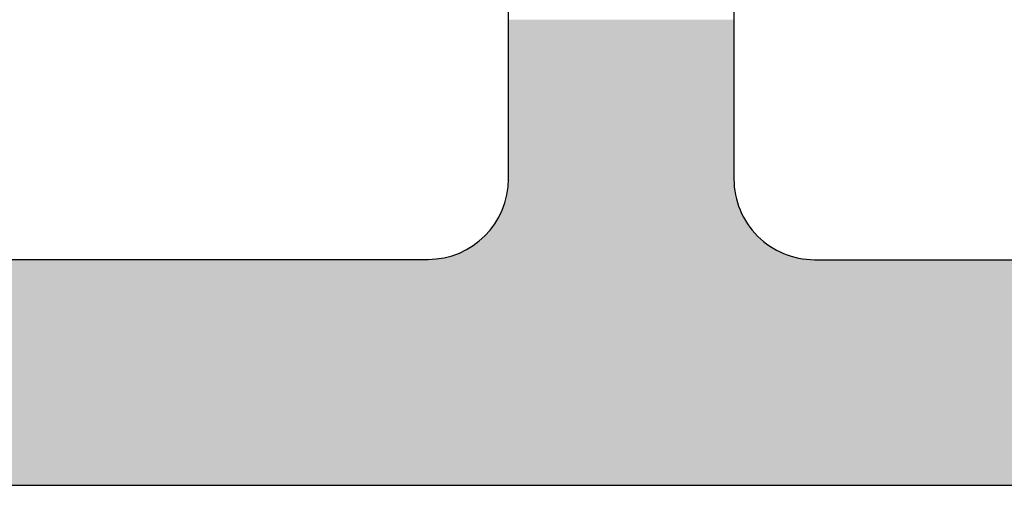
# Model space of a CAD drawing. Extents: x 287597 to 1180654, y -891652 to 4095.
# Drawn here: x 290381 to 290388, y -891652 to -891650 of the extents above; entities that cross this region are included whole.
import ezdxf

# ---------------------------------------------------------------- set-up
doc = ezdxf.new("R2010")
doc.units = 0
doc.layers.get('0').update_dxf_attribs({"linetype": 'CONTINUOUS', "lineweight": 35})
doc.layers.add('09 ALUMINIUM', color=55, linetype='CONTINUOUS', lineweight=25)
doc.layers.add('ALUPROFILER', color=55, linetype='CONTINUOUS', lineweight=25)

# ---------------------------------------------------------------- blocks, each defined once
blk = doc.blocks.new('sdfe')
at = {"layer": '09 ALUMINIUM', "color": 3, "linetype": 'Continuous'}
for points in [[(589192.5996, -300546.4725), (589192.5655, -300500.5076), (589192.5996, -300500.498)], [(589192.6579, -300546.4143), (589192.5996, -300500.498), (589192.6579, -300500.4927)], [(589192.5996, -300546.4725), (589192.5996, -300500.498), (589192.6579, -300546.4143)], [(589192.69, -300546.3918), (589192.6579, -300500.4927), (589192.69, -300500.4898)], [(589192.6579, -300546.4143), (589192.6579, -300500.4927), (589192.69, -300546.3918)], [(589192.69, -300546.3918), (589192.69, -300500.4898), (589192.765, -300546.3393)], [(589192.765, -300546.3393), (589192.69, -300500.4898), (589192.765, -300500.4952)], [(589192.765, -300546.3393), (589192.765, -300500.4952), (589192.8036, -300546.3213)], [(589192.8036, -300546.3213), (589192.765, -300500.4952), (589192.8036, -300500.4979)], [(589192.8036, -300546.3213), (589192.8036, -300500.4979), (589192.8608, -300546.2946)], [(589192.8608, -300546.2946), (589192.8036, -300500.4979), (589192.8608, -300500.502)], [(589192.8608, -300546.2946), (589192.8608, -300500.502), (589192.8835, -300546.284)], [(589192.8835, -300546.284), (589192.8608, -300500.502), (589192.8835, -300500.507)], [(589192.5122, -300546.5827), (589192.4935, -300500.5316), (589192.5122, -300500.5225)], [(589192.4935, -300546.6094), (589192.4935, -300500.5316), (589192.5122, -300546.5827)], [(589192.5655, -300546.5067), (589192.5122, -300500.5225), (589192.5655, -300500.5076)], [(589192.5122, -300546.5827), (589192.5122, -300500.5225), (589192.5655, -300546.5067)], [(589192.5655, -300546.5067), (589192.5655, -300500.5076), (589192.5996, -300546.4725)], [(589192.8835, -300546.284), (589192.8835, -300500.507), (589192.9858, -300546.2566)], [(589192.9858, -300546.2566), (589192.8835, -300500.507), (589192.9858, -300500.5292)], [(589192.9858, -300546.2566), (589192.9858, -300500.5292), (589193.0098, -300546.2502)], [(589193.0098, -300546.2502), (589192.9858, -300500.5292), (589193.0098, -300500.5344)], [(589193.0098, -300546.2502), (589193.0098, -300500.5344), (589193.0281, -300546.2486)], [(589193.0281, -300546.2486), (589193.0098, -300500.5344), (589193.0281, -300500.5384)], [(589193.0281, -300546.2486), (589193.0281, -300500.5384), (589193.14, -300546.2388)], [(589193.14, -300546.2388), (589193.0281, -300500.5384), (589193.14, -300500.5802)], [(589193.14, -300546.2388), (589193.14, -300500.5802), (589193.1581, -300546.2372)], [(589193.1581, -300546.2372), (589193.14, -300500.5802), (589193.1581, -300500.5869)], [(589193.1581, -300546.2372), (589193.1581, -300500.5869), (589193.1885, -300546.2345)], [(589193.1885, -300546.2345), (589193.1581, -300500.5869), (589193.1885, -300500.5982)], [(589193.1885, -300546.2345), (589193.1885, -300500.5982), (589193.2702, -300546.2274)], [(589193.2702, -300546.2274), (589193.1885, -300500.5982), (589193.2702, -300500.6429)], [(589193.2702, -300546.2274), (589193.2702, -300500.6429), (589193.3177, -300546.2147)], [(589193.3177, -300546.2147), (589193.2702, -300500.6429), (589193.3177, -300500.6688)], [(589193.3177, -300546.2147), (589193.3177, -300500.6688), (589193.3388, -300546.209)], [(589193.3388, -300546.209), (589193.3177, -300500.6688), (589193.3388, -300500.6803)], [(589193.3388, -300546.209), (589193.3388, -300500.6803), (589193.3965, -300546.1936)], [(589193.3965, -300546.1936), (589193.3388, -300500.6803), (589193.3965, -300500.7235)], [(589193.3965, -300546.1936), (589193.3965, -300500.7235), (589193.4617, -300546.1631)], [(589193.4617, -300546.1631), (589193.3965, -300500.7235), (589193.4617, -300500.7724)], [(589193.4617, -300546.1631), (589193.4617, -300500.7724), (589193.4758, -300546.1566)], [(589193.4758, -300546.1566), (589193.4617, -300500.7724), (589193.4758, -300500.7829)], [(589193.4758, -300546.1566), (589193.4758, -300500.7829), (589193.515, -300546.1383)], [(589193.515, -300546.1383), (589193.4758, -300500.7829), (589193.515, -300500.8221)], [(589193.515, -300546.1383), (589193.515, -300500.8221), (589193.588, -300546.0872)], [(589193.588, -300546.0872), (589193.515, -300500.8221), (589193.588, -300500.8951)], [(589193.588, -300546.0872), (589193.588, -300500.8951), (589193.5969, -300546.081)], [(589193.5969, -300546.081), (589193.588, -300500.8951), (589193.5969, -300500.904)], [(589193.5969, -300546.081), (589193.5969, -300500.904), (589193.6221, -300546.0633)], [(589193.6221, -300546.0633), (589193.5969, -300500.904), (589193.6221, -300500.9376)], [(589193.6221, -300546.0633), (589193.6221, -300500.9376), (589193.6943, -300545.9911)], [(589193.6943, -300545.9911), (589193.6221, -300500.9376), (589193.6943, -300501.034)], [(589193.6943, -300545.9911), (589193.6943, -300501.034), (589193.6995, -300545.9859)], [(589193.6995, -300545.9859), (589193.6943, -300501.034), (589193.6995, -300501.041)], [(589193.6995, -300545.9859), (589193.6995, -300501.041), (589193.7145, -300545.9709)], [(589193.7145, -300545.9709), (589193.6995, -300501.041), (589193.7145, -300501.0686)], [(589193.7145, -300545.9709), (589193.7145, -300501.0686), (589193.7788, -300545.8791)], [(589193.7788, -300545.8791), (589193.7145, -300501.0686), (589193.7788, -300501.1863)], [(589193.7788, -300545.8791), (589193.7788, -300501.1863), (589193.7816, -300545.8752)], [(589193.7816, -300545.8752), (589193.7788, -300501.1863), (589193.7816, -300501.1913)], [(589193.7816, -300545.8752), (589193.7816, -300501.1913), (589193.7895, -300545.8638)], [(589193.7895, -300545.8638), (589193.7816, -300501.1913), (589193.7895, -300501.2127)], [(589193.7895, -300545.8638), (589193.7895, -300501.2127), (589193.8402, -300545.755)], [(589193.8402, -300545.755), (589193.7895, -300501.2127), (589193.8402, -300501.3486)], [(589193.8402, -300545.755), (589193.8402, -300501.3486), (589193.8414, -300545.7525)], [(589193.8414, -300545.7525), (589193.8402, -300501.3486), (589193.8414, -300501.3517)], [(589193.8414, -300545.7525), (589193.8414, -300501.3517), (589193.8448, -300545.7453)], [(589193.8448, -300545.7453), (589193.8414, -300501.3517), (589193.8448, -300501.3673)], [(589193.8448, -300545.7453), (589193.8448, -300501.3673), (589193.8775, -300545.6231)], [(589193.8775, -300545.6231), (589193.8448, -300501.3673), (589193.8775, -300501.5178)], [(589193.8775, -300545.6231), (589193.8775, -300501.5178), (589193.8778, -300545.6221)], [(589193.8778, -300545.6221), (589193.8775, -300501.5178), (589193.8778, -300501.519)], [(589193.8778, -300545.6221), (589193.8778, -300501.519), (589193.8786, -300545.619)], [(589193.8786, -300545.619), (589193.8778, -300501.519), (589193.8786, -300501.5305)], [(589193.8786, -300545.619), (589193.8786, -300501.5305), (589193.89, -300545.4888)], [(589193.89, -300545.4888), (589193.8786, -300501.5305), (589193.89, -300501.6898)], [(589192.4935, -300546.6094), (589192.4905, -300503.5954), (589192.4935, -300503.5558)], [(589192.4905, -300546.6138), (589192.49, -300503.6017), (589192.4905, -300503.5954)], [(589192.49, -300546.6148), (589192.49, -300503.6017), (589192.4905, -300546.6138)], [(589192.4905, -300546.6138), (589192.4905, -300503.5954), (589192.4935, -300546.6094)], [(589192.49, -300546.6148), (589192.4879, -300519.9053), (589192.49, -300519.8869)], [(589192.4879, -300522.2869), (589192.4793, -300519.9816), (589192.4879, -300519.9053)], [(589192.4879, -300546.6193), (589192.4879, -300519.9053), (589192.49, -300546.6148)], [(589192.4748, -300522.174), (589192.4681, -300520.025), (589192.4748, -300520.0057)], [(589192.4754, -300522.1757), (589192.4748, -300520.0057), (589192.4754, -300520.0041)], [(589192.4748, -300522.174), (589192.4748, -300520.0057), (589192.4754, -300522.1757)], [(589192.4763, -300522.1839), (589192.4754, -300520.0041), (589192.4763, -300520.0015)], [(589192.4754, -300522.1757), (589192.4754, -300520.0041), (589192.4763, -300522.1839)], [(589192.4767, -300522.1872), (589192.4763, -300520.0015), (589192.4767, -300520.0004)], [(589192.4763, -300522.1839), (589192.4763, -300520.0015), (589192.4767, -300522.1872)], [(589192.4775, -300522.194), (589192.4767, -300520.0004), (589192.4775, -300519.9982)], [(589192.4767, -300522.1872), (589192.4767, -300520.0004), (589192.4775, -300522.194)], [(589192.4785, -300522.2029), (589192.4775, -300519.9982), (589192.4785, -300519.9893)], [(589192.4775, -300522.194), (589192.4775, -300519.9982), (589192.4775, -300522.1941)], [(589192.4775, -300522.1941), (589192.4775, -300519.9982), (589192.4775, -300519.9982)], [(589192.4775, -300522.1941), (589192.4775, -300519.9982), (589192.4785, -300522.2029)], [(589192.4793, -300522.2106), (589192.4785, -300519.9893), (589192.4793, -300519.9816)], [(589192.4785, -300522.2029), (589192.4785, -300519.9893), (589192.4793, -300522.2106)], [(589192.4793, -300522.2106), (589192.4793, -300519.9816), (589192.4879, -300522.2869)], [(589192.4681, -300522.1548), (589192.4478, -300520.083), (589192.4681, -300520.025)], [(589192.4681, -300522.1548), (589192.4681, -300520.025), (589192.4748, -300522.174)], [(589192.428, -300522.0534), (589192.4014, -300520.1661), (589192.428, -300520.1238)], [(589192.4307, -300522.0577), (589192.428, -300520.1238), (589192.4307, -300520.1194)], [(589192.428, -300522.0534), (589192.428, -300520.1238), (589192.4307, -300522.0577)], [(589192.4352, -300522.0649), (589192.4307, -300520.1194), (589192.4352, -300520.1122)], [(589192.4307, -300522.0577), (589192.4307, -300520.1194), (589192.4352, -300522.0649)], [(589192.436, -300522.0662), (589192.4352, -300520.1122), (589192.436, -300520.111)], [(589192.4352, -300522.0649), (589192.4352, -300520.1122), (589192.436, -300522.0662)], [(589192.4366, -300522.0672), (589192.436, -300520.111), (589192.4366, -300520.11)], [(589192.436, -300522.0662), (589192.436, -300520.111), (589192.4366, -300522.0672)], [(589192.4375, -300522.0685), (589192.4366, -300520.11), (589192.4375, -300520.1087)], [(589192.4366, -300522.0672), (589192.4366, -300520.11), (589192.4375, -300522.0685)], [(589192.4384, -300522.07), (589192.4375, -300520.1087), (589192.4384, -300520.1072)], [(589192.4375, -300522.0685), (589192.4375, -300520.1087), (589192.4384, -300522.07)], [(589192.4405, -300522.0759), (589192.4384, -300520.1072), (589192.4405, -300520.1039)], [(589192.4384, -300522.07), (589192.4384, -300520.1072), (589192.4405, -300522.0759)], [(589192.4444, -300522.087), (589192.4405, -300520.1038), (589192.4444, -300520.0927)], [(589192.4405, -300522.0759), (589192.4405, -300520.1039), (589192.4405, -300520.1038)], [(589192.4405, -300522.0759), (589192.4405, -300520.1038), (589192.4444, -300522.087)], [(589192.4405, -300522.0759), (589192.4405, -300520.1039), (589192.4405, -300522.0759)], [(589192.4478, -300522.0968), (589192.4444, -300520.0927), (589192.4478, -300520.083)], [(589192.4444, -300522.087), (589192.4444, -300520.0927), (589192.4478, -300522.0968)], [(589192.4478, -300522.0968), (589192.4478, -300520.083), (589192.4681, -300522.1548)], [(589192.3893, -300521.9918), (589192.3809, -300520.1986), (589192.3893, -300520.1853)], [(589192.39, -300521.9929), (589192.3893, -300520.1853), (589192.39, -300520.1842)], [(589192.3893, -300521.9918), (589192.3893, -300520.1853), (589192.39, -300521.9929)], [(589192.3967, -300522.0036), (589192.39, -300520.1842), (589192.3967, -300520.1736)], [(589192.39, -300521.9929), (589192.39, -300520.1842), (589192.3967, -300522.0036)], [(589192.4014, -300522.0111), (589192.3967, -300520.1736), (589192.4014, -300520.1661)], [(589192.3967, -300522.0036), (589192.3967, -300520.1736), (589192.4014, -300522.0111)], [(589192.4014, -300522.0111), (589192.4014, -300520.1661), (589192.428, -300522.0534)], [(589192.3282, -300521.9246), (589192.3158, -300520.2638), (589192.3282, -300520.2513)], [(589192.3577, -300521.954), (589192.3282, -300520.2513), (589192.3577, -300520.2219)], [(589192.3282, -300521.9246), (589192.3282, -300520.2513), (589192.3577, -300521.954)], [(589192.3693, -300521.9657), (589192.3577, -300520.2219), (589192.3693, -300520.2103)], [(589192.3577, -300521.954), (589192.3577, -300520.2219), (589192.3693, -300521.9657)], [(589192.3713, -300521.9676), (589192.3693, -300520.2103), (589192.3713, -300520.2083)], [(589192.3693, -300521.9657), (589192.3693, -300520.2103), (589192.3713, -300521.9676)], [(589192.3744, -300521.9708), (589192.3713, -300520.2083), (589192.3744, -300520.2052)], [(589192.3713, -300521.9676), (589192.3713, -300520.2083), (589192.3744, -300521.9708)], [(589192.3767, -300521.9731), (589192.3744, -300520.2052), (589192.3767, -300520.2029)], [(589192.3744, -300521.9708), (589192.3744, -300520.2052), (589192.3767, -300521.9731)], [(589192.3788, -300521.9752), (589192.3767, -300520.2029), (589192.3788, -300520.2007)], [(589192.3767, -300521.9731), (589192.3767, -300520.2029), (589192.3788, -300521.9752)], [(589192.3809, -300521.9785), (589192.3788, -300520.2007), (589192.3809, -300520.1987)], [(589192.3788, -300521.9752), (589192.3788, -300520.2007), (589192.3809, -300521.9785)], [(589192.3809, -300521.9785), (589192.3809, -300520.1987), (589192.3809, -300520.1986)], [(589192.3809, -300521.9785), (589192.3809, -300520.1986), (589192.3893, -300521.9918)], [(589192.3809, -300521.9785), (589192.3809, -300520.1987), (589192.3809, -300521.9785)], [(589192.2454, -300521.8619), (589192.2273, -300520.3246), (589192.2454, -300520.3133)], [(589192.2857, -300521.8872), (589192.2454, -300520.3133), (589192.2857, -300520.2879)], [(589192.2454, -300521.8619), (589192.2454, -300520.3133), (589192.2857, -300521.8872)], [(589192.2871, -300521.8881), (589192.2857, -300520.2879), (589192.2871, -300520.287)], [(589192.2857, -300521.8872), (589192.2857, -300520.2879), (589192.2871, -300521.8881)], [(589192.2909, -300521.8905), (589192.2871, -300520.287), (589192.2909, -300520.2846)], [(589192.2871, -300521.8881), (589192.2871, -300520.287), (589192.2909, -300521.8905)], [(589192.2946, -300521.8928), (589192.2909, -300520.2846), (589192.2946, -300520.2823)], [(589192.2909, -300521.8905), (589192.2909, -300520.2846), (589192.2946, -300521.8928)], [(589192.2997, -300521.896), (589192.2946, -300520.2823), (589192.2997, -300520.2791)], [(589192.2946, -300521.8928), (589192.2946, -300520.2823), (589192.2997, -300521.896)], [(589192.3003, -300521.8966), (589192.2997, -300520.2791), (589192.3003, -300520.2787)], [(589192.2997, -300521.896), (589192.2997, -300520.2791), (589192.3003, -300521.8966)], [(589192.3017, -300521.8981), (589192.3003, -300520.2787), (589192.3017, -300520.2778)], [(589192.3003, -300521.8966), (589192.3003, -300520.2787), (589192.3017, -300521.8981)], [(589192.3017, -300521.8981), (589192.3017, -300520.2778), (589192.3018, -300521.8981)], [(589192.3018, -300521.8981), (589192.3017, -300520.2778), (589192.3018, -300520.2778)], [(589192.3158, -300521.9122), (589192.3018, -300520.2778), (589192.3158, -300520.2638)], [(589192.3018, -300521.8981), (589192.3018, -300520.2778), (589192.3158, -300521.9122)], [(589192.3158, -300521.9122), (589192.3158, -300520.2638), (589192.3282, -300521.9246)], [(589192.0509, -300521.794), (589191.996, -300520.3862), (589192.0509, -300520.3801)], [(589192.0716, -300521.7963), (589192.0509, -300520.3801), (589192.0716, -300520.3777)], [(589192.0509, -300521.794), (589192.0509, -300520.3801), (589192.0716, -300521.7963)], [(589192.0811, -300521.7974), (589192.0716, -300520.3777), (589192.0811, -300520.3767)], [(589192.0716, -300521.7963), (589192.0716, -300520.3777), (589192.0811, -300521.7974)], [(589192.0992, -300521.7995), (589192.0811, -300520.3767), (589192.0992, -300520.3746)], [(589192.0811, -300521.7974), (589192.0811, -300520.3767), (589192.0992, -300521.7995)], [(589192.1013, -300521.8002), (589192.0992, -300520.3746), (589192.1013, -300520.3744)], [(589192.0992, -300521.7995), (589192.0992, -300520.3746), (589192.1013, -300521.8002)], [(589192.1217, -300521.8074), (589192.1013, -300520.3744), (589192.1217, -300520.3672)], [(589192.1013, -300521.8002), (589192.1013, -300520.3744), (589192.1217, -300521.8074)], [(589192.1278, -300521.8095), (589192.1217, -300520.3672), (589192.1278, -300520.3651)], [(589192.1217, -300521.8074), (589192.1217, -300520.3672), (589192.1278, -300521.8095)], [(589192.1516, -300521.8178), (589192.1278, -300520.3651), (589192.1516, -300520.3568)], [(589192.1278, -300521.8095), (589192.1278, -300520.3651), (589192.1516, -300521.8178)], [(589192.184, -300521.8291), (589192.1516, -300520.3568), (589192.184, -300520.3454)], [(589192.1516, -300521.8178), (589192.1516, -300520.3568), (589192.184, -300521.8291)], [(589192.1914, -300521.8317), (589192.184, -300520.3454), (589192.1914, -300520.3429)], [(589192.184, -300521.8291), (589192.184, -300520.3454), (589192.1914, -300521.8317)], [(589192.2049, -300521.8364), (589192.1914, -300520.3429), (589192.2049, -300520.3381)], [(589192.1914, -300521.8317), (589192.1914, -300520.3429), (589192.2049, -300521.8364)], [(589192.2064, -300521.8374), (589192.2049, -300520.3381), (589192.2064, -300520.3376)], [(589192.2049, -300521.8364), (589192.2049, -300520.3381), (589192.2064, -300521.8374)], [(589192.2069, -300521.8377), (589192.2064, -300520.3376), (589192.2069, -300520.3374)], [(589192.2064, -300521.8374), (589192.2064, -300520.3376), (589192.2069, -300521.8377)], [(589192.2069, -300521.8377), (589192.2069, -300520.3374), (589192.207, -300521.8378)], [(589192.207, -300521.8378), (589192.2069, -300520.3374), (589192.207, -300520.3374)], [(589192.2141, -300521.8422), (589192.207, -300520.3374), (589192.2141, -300520.3329)], [(589192.207, -300521.8378), (589192.207, -300520.3374), (589192.2141, -300521.8422)], [(589192.2273, -300521.8505), (589192.2141, -300520.3329), (589192.2273, -300520.3246)], [(589192.2141, -300521.8422), (589192.2141, -300520.3329), (589192.2273, -300521.8505)], [(589192.2273, -300521.8505), (589192.2273, -300520.3246), (589192.2454, -300521.8619)], [(589191.001, -300521.7869), (589191.001, -300520.3869), (589191.0035, -300521.7869)], [(589191.0035, -300521.7869), (589191.001, -300520.3869), (589191.0035, -300520.3869)], [(589191.0035, -300521.7869), (589191.0035, -300520.3869), (589191.0212, -300521.7869)], [(589191.0212, -300521.7869), (589191.0035, -300520.3869), (589191.0212, -300520.3869)], [(589191.0212, -300521.7869), (589191.0212, -300520.3869), (589191.0212, -300521.7869)], [(589191.0212, -300521.7869), (589191.0212, -300520.3869), (589191.0212, -300520.3869)], [(589191.0212, -300521.7869), (589191.0212, -300520.3869), (589191.0261, -300521.7869)], [(589191.0261, -300521.7869), (589191.0212, -300520.3869), (589191.0261, -300520.3869)], [(589191.0261, -300521.7869), (589191.0261, -300520.3869), (589191.0285, -300521.7869)], [(589191.0285, -300521.7869), (589191.0261, -300520.3869), (589191.0285, -300520.3869)], [(589191.0285, -300521.7869), (589191.0285, -300520.3869), (589191.0392, -300521.7869)], [(589191.0392, -300521.7869), (589191.0285, -300520.3869), (589191.0392, -300520.3869)], [(589191.0392, -300521.7869), (589191.0392, -300520.3869), (589191.0432, -300521.7869)], [(589191.0432, -300521.7869), (589191.0392, -300520.3869), (589191.0432, -300520.3869)], [(589191.0432, -300521.7869), (589191.0432, -300520.3869), (589191.0439, -300521.7869)], [(589191.0439, -300521.7869), (589191.0432, -300520.3869), (589191.0439, -300520.3869)], [(589191.0439, -300521.7869), (589191.0439, -300520.3869), (589191.0439, -300521.7869)], [(589191.0439, -300521.7869), (589191.0439, -300520.3869), (589191.0439, -300520.3869)], [(589191.0439, -300521.7869), (589191.0439, -300520.3869), (589191.0626, -300521.7869)], [(589191.0626, -300521.7869), (589191.0439, -300520.3869), (589191.0626, -300520.3869)], [(589191.0626, -300521.7869), (589191.0626, -300520.3869), (589191.0779, -300521.7869)], [(589191.0779, -300521.7869), (589191.0626, -300520.3869), (589191.0779, -300520.3869)], [(589191.0779, -300521.7869), (589191.0779, -300520.3869), (589191.0895, -300521.7869)], [(589191.0895, -300521.7869), (589191.0779, -300520.3869), (589191.0895, -300520.3869)], [(589191.0895, -300521.7869), (589191.0895, -300520.3869), (589191.0968, -300521.7869)], [(589191.0968, -300521.7869), (589191.0895, -300520.3869), (589191.0968, -300520.3869)], [(589191.0968, -300521.7869), (589191.0968, -300520.3869), (589191.0991, -300521.7869)], [(589191.0991, -300521.7869), (589191.0968, -300520.3869), (589191.0991, -300520.3869)], [(589191.0991, -300521.7869), (589191.0991, -300520.3869), (589191.1106, -300521.7869)], [(589191.1106, -300521.7869), (589191.0991, -300520.3869), (589191.1106, -300520.3869)], [(589191.1106, -300521.7869), (589191.1106, -300520.3869), (589191.1154, -300521.7869)], [(589191.1154, -300521.7869), (589191.1106, -300520.3869), (589191.1154, -300520.3869)], [(589191.1154, -300521.7869), (589191.1154, -300520.3869), (589191.1364, -300521.7869)], [(589191.1364, -300521.7869), (589191.1154, -300520.3869), (589191.1364, -300520.3869)], [(589191.1364, -300521.7869), (589191.1364, -300520.3869), (589191.1439, -300521.7869)], [(589191.1439, -300521.7869), (589191.1364, -300520.3869), (589191.1439, -300520.3869)], [(589191.1439, -300521.7869), (589191.1439, -300520.3869), (589191.1476, -300521.7869)], [(589191.1476, -300521.7869), (589191.1439, -300520.3869), (589191.1476, -300520.3869)], [(589191.1476, -300521.7869), (589191.1476, -300520.3869), (589191.1704, -300521.7869)], [(589191.1704, -300521.7869), (589191.1476, -300520.3869), (589191.1704, -300520.3869)], [(589191.1704, -300521.7869), (589191.1704, -300520.3869), (589191.1755, -300521.7869)], [(589191.1755, -300521.7869), (589191.1704, -300520.3869), (589191.1755, -300520.3869)], [(589191.1755, -300521.7869), (589191.1755, -300520.3869), (589191.1796, -300521.7869)], [(589191.1796, -300521.7869), (589191.1755, -300520.3869), (589191.1796, -300520.3869)], [(589191.1796, -300521.7869), (589191.1796, -300520.3869), (589191.2002, -300521.7869)], [(589191.2002, -300521.7869), (589191.1796, -300520.3869), (589191.2002, -300520.3869)], [(589191.2002, -300521.7869), (589191.2002, -300520.3869), (589191.2029, -300521.7869)], [(589191.2029, -300521.7869), (589191.2002, -300520.3869), (589191.2029, -300520.3869)], [(589191.2029, -300521.7869), (589191.2029, -300520.3869), (589191.2276, -300521.7869)], [(589191.2276, -300521.7869), (589191.2029, -300520.3869), (589191.2276, -300520.3869)], [(589191.2276, -300521.7869), (589191.2276, -300520.3869), (589191.2618, -300521.7869)], [(589191.2618, -300521.7869), (589191.2276, -300520.3869), (589191.2618, -300520.3869)], [(589191.2618, -300521.7869), (589191.2618, -300520.3869), (589191.3094, -300521.7869)], [(589191.3094, -300521.7869), (589191.2618, -300520.3869), (589191.3094, -300520.3869)], [(589191.3094, -300521.7869), (589191.3094, -300520.3869), (589191.3195, -300521.7869)], [(589191.3195, -300521.7869), (589191.3094, -300520.3869), (589191.3195, -300520.3869)], [(589191.3195, -300521.7869), (589191.3195, -300520.3869), (589191.3841, -300521.7869)], [(589191.3841, -300521.7869), (589191.3195, -300520.3869), (589191.3841, -300520.3869)], [(589191.3841, -300521.7869), (589191.3841, -300520.3869), (589191.4435, -300521.7869)], [(589191.4435, -300521.7869), (589191.3841, -300520.3869), (589191.4435, -300520.3869)], [(589191.4435, -300521.7869), (589191.4435, -300520.3869), (589191.459, -300521.7869)], [(589191.459, -300521.7869), (589191.4435, -300520.3869), (589191.459, -300520.3869)], [(589191.459, -300521.7869), (589191.459, -300520.3869), (589191.6196, -300521.7869)], [(589191.6196, -300521.7869), (589191.459, -300520.3869), (589191.6196, -300520.3869)], [(589191.6196, -300521.7869), (589191.6196, -300520.3869), (589191.7994, -300521.7869)], [(589191.7994, -300521.7869), (589191.6196, -300520.3869), (589191.7994, -300520.3869)], [(589191.7994, -300521.7869), (589191.7994, -300520.3869), (589191.8363, -300521.7869)], [(589191.8363, -300521.7869), (589191.7994, -300520.3869), (589191.8363, -300520.3869)], [(589191.8363, -300521.7869), (589191.8363, -300520.3869), (589191.8522, -300521.7869)], [(589191.8522, -300521.7869), (589191.8363, -300520.3869), (589191.8522, -300520.3869)], [(589191.8522, -300521.7869), (589191.8522, -300520.3869), (589191.8572, -300521.7869)], [(589191.8572, -300521.7869), (589191.8522, -300520.3869), (589191.8572, -300520.3869)], [(589191.8572, -300521.7869), (589191.8572, -300520.3869), (589191.966, -300521.7869)], [(589191.966, -300521.7869), (589191.8572, -300520.3869), (589191.966, -300520.3869)], [(589191.966, -300521.7869), (589191.966, -300520.3869), (589191.9879, -300521.7869)], [(589191.9879, -300521.7869), (589191.966, -300520.3869), (589191.9879, -300520.3869)], [(589191.9879, -300521.7869), (589191.9879, -300520.3869), (589191.99, -300521.7872)], [(589191.99, -300521.7872), (589191.9879, -300520.3869), (589191.99, -300520.3869)], [(589191.996, -300521.7878), (589191.99, -300520.3869), (589191.996, -300520.3862)], [(589191.99, -300521.7872), (589191.99, -300520.3869), (589191.996, -300521.7878)], [(589191.996, -300521.7878), (589191.996, -300520.3862), (589192.0509, -300521.794)]]:
    blk.add_solid(points, dxfattribs=at)
at = {"layer": 'ALUPROFILER', "color": 3}
for p, q in [((589193.89, -300545.4888), (589193.89, -300501.6898)), ((589192.49, -300519.8869), (589192.49, -300506.4641)), ((589189.79, -300520.3869), (589191.99, -300520.3869)), ((589191.9879, -300521.7869), (589188.2812, -300521.7869)), ((589192.4879, -300524.967), (589192.4879, -300522.2869))]:
    blk.add_line(p, q, dxfattribs=at)
for centre, start, end in [((589191.99, -300519.8869), 270, 0), ((589191.9879, -300522.2869), 0, 90)]:
    blk.add_arc(centre, 0.5, start, end, dxfattribs=at)

msp = doc.modelspace()

# ---------------------------------------------------------------- block references
at = {"rotation": 270.0000000000001}
msp.add_blockref('sdfe', (590906.3031, -302458.5537), dxfattribs=at)

doc.saveas('drawing.dxf')
